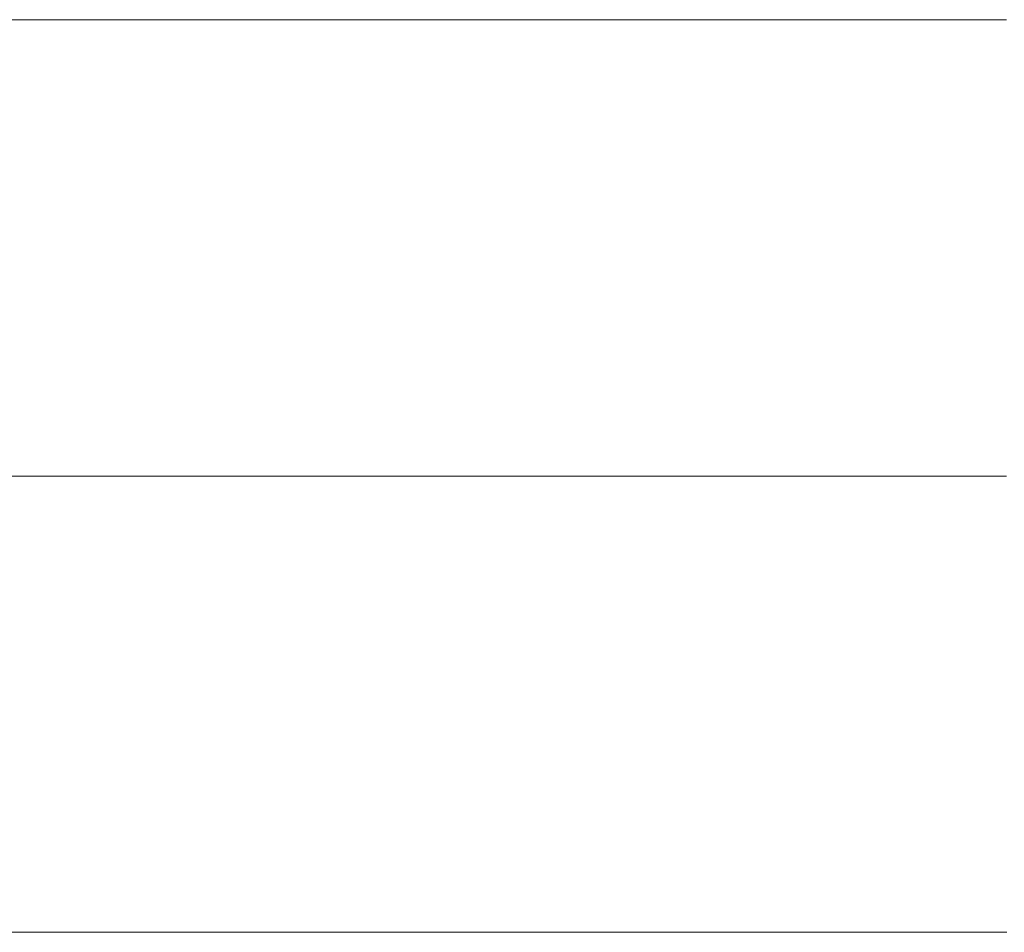
# Model space of a CAD drawing. Units: millimetres. Extents: x 0 to 24042, y 0 to 16800.
# Drawn here: x 16614 to 16644, y 868 to 896 of the extents above; entities that cross this region are included whole.
import ezdxf

# ---------------------------------------------------------------- set-up
doc = ezdxf.new("R2010")
doc.units = ezdxf.units.MM
doc.header["$MEASUREMENT"] = 0
doc.layers.add('(1) Shape lines', color=7, linetype='Continuous', lineweight=35)

# ---------------------------------------------------------------- blocks, each defined once
blk = doc.blocks.new('HATCH_224_7d3482c7-687b-49fa-8498-a8e85c2bfe98')
at = {"layer": '(1) Shape lines', "color": 0, "lineweight": 9}
for p, q in [((16615.731, 896), (16613.619, 896)), ((16615.827, 882), (16613.619, 882)), ((16615.924, 868), (16613.619, 868))]:
    blk.add_line(p, q, dxfattribs=at)
blk = doc.blocks.new('HATCH_225_a168678d-04de-494b-b358-631b2cb227c9')
at = {"layer": '(1) Shape lines', "color": 0, "lineweight": 9}
for p, q in [((16616.052, 896), (16615.731, 896)), ((16616.052, 882), (16615.827, 882)), ((16616.052, 868), (16615.924, 868))]:
    blk.add_line(p, q, dxfattribs=at)
blk = doc.blocks.new('HATCH_230_6f5483c9-913b-4501-90d6-6892d28cbbad')
at = {"layer": '(1) Shape lines', "color": 0, "lineweight": 9}
for p, q in [((16616.744, 896), (16616.052, 896)), ((16616.776, 882), (16616.052, 882)), ((16616.807, 868), (16616.052, 868))]:
    blk.add_line(p, q, dxfattribs=at)
blk = doc.blocks.new('HATCH_231_5f21b3f8-f2ad-45ff-8d72-071a6c4df9c2')
at = {"layer": '(1) Shape lines', "color": 0, "lineweight": 9}
for p, q in [((16616.854, 896), (16616.744, 896)), ((16616.854, 882), (16616.776, 882)), ((16616.854, 868), (16616.807, 868))]:
    blk.add_line(p, q, dxfattribs=at)
blk = doc.blocks.new('HATCH_236_06637981-7dd1-4f84-bdb9-613fe7e3f47b')
at = {"layer": '(1) Shape lines', "color": 0, "lineweight": 9}
for p, q in [((16618.328, 896), (16616.854, 896)), ((16618.395, 882), (16616.854, 882)), ((16618.463, 868), (16616.854, 868))]:
    blk.add_line(p, q, dxfattribs=at)
blk = doc.blocks.new('HATCH_237_18c341e9-082b-4a39-b340-407fffb55743')
at = {"layer": '(1) Shape lines', "color": 0, "lineweight": 9}
for p, q in [((16618.623, 896), (16618.328, 896)), ((16618.623, 882), (16618.395, 882)), ((16618.623, 868), (16618.463, 868))]:
    blk.add_line(p, q, dxfattribs=at)
blk = doc.blocks.new('HATCH_240_5f2d37de-c417-4756-a61f-cb897cdd0fdc')
at = {"layer": '(1) Shape lines', "color": 0, "lineweight": 9}
for p, q in [((16625.6, 896), (16618.623, 896)), ((16625.917, 882), (16618.623, 882)), ((16626.235, 868), (16618.623, 868))]:
    blk.add_line(p, q, dxfattribs=at)
blk = doc.blocks.new('HATCH_241_ea3be59d-80c4-4fd6-b029-c746f1a81428')
at = {"layer": '(1) Shape lines', "color": 0, "lineweight": 9}
for p, q in [((16630.435, 896), (16625.6, 896)), ((16630.435, 882), (16625.917, 882)), ((16630.435, 868), (16626.235, 868))]:
    blk.add_line(p, q, dxfattribs=at)
blk = doc.blocks.new('HATCH_246_db2d2ca1-5269-4f45-b898-635be940f7b6')
at = {"layer": '(1) Shape lines', "color": 0, "lineweight": 9}
for p, q in [((16633.36, 896), (16630.435, 896)), ((16633.492, 882), (16630.435, 882)), ((16633.623, 868), (16630.435, 868))]:
    blk.add_line(p, q, dxfattribs=at)
blk = doc.blocks.new('HATCH_247_d4706052-ed2b-4528-aca9-e7222f26df01')
at = {"layer": '(1) Shape lines', "color": 0, "lineweight": 9}
for p, q in [((16635.358, 896), (16633.36, 896)), ((16635.358, 882), (16633.492, 882)), ((16635.358, 868), (16633.623, 868))]:
    blk.add_line(p, q, dxfattribs=at)
blk = doc.blocks.new('HATCH_252_74ab6ea3-0fd5-4ee4-9d82-d7a90d26adc4')
at = {"layer": '(1) Shape lines', "color": 0, "lineweight": 9}
for p, q in [((16637.379, 896), (16635.358, 896)), ((16637.47, 882), (16635.358, 882)), ((16637.56, 868), (16635.358, 868))]:
    blk.add_line(p, q, dxfattribs=at)
blk = doc.blocks.new('HATCH_253_09eb7ca5-3230-4bee-8405-914ecddbe643')
at = {"layer": '(1) Shape lines', "color": 0, "lineweight": 9}
for p, q in [((16638.75, 896), (16637.379, 896)), ((16638.75, 882), (16637.47, 882)), ((16638.75, 868), (16637.56, 868))]:
    blk.add_line(p, q, dxfattribs=at)
blk = doc.blocks.new('HATCH_258_23a1f245-b7be-45cb-a791-0a6002456cb9')
at = {"layer": '(1) Shape lines', "color": 0, "lineweight": 9}
for p, q in [((16638.848, 896), (16638.75, 896)), ((16638.852, 882), (16638.75, 882)), ((16638.857, 868), (16638.75, 868))]:
    blk.add_line(p, q, dxfattribs=at)
blk = doc.blocks.new('HATCH_259_0cba9241-45fb-43c6-b65b-1c96ec075401')
at = {"layer": '(1) Shape lines', "color": 0, "lineweight": 9}
for p, q in [((16638.914, 896), (16638.848, 896)), ((16638.914, 882), (16638.852, 882)), ((16638.914, 868), (16638.857, 868))]:
    blk.add_line(p, q, dxfattribs=at)
blk = doc.blocks.new('HATCH_264_7f14a45f-86cf-418e-8d84-c9b4d0bd3479')
at = {"layer": '(1) Shape lines', "color": 0, "lineweight": 9}
for p, q in [((16639.258, 896), (16638.914, 896)), ((16639.273, 882), (16638.914, 882)), ((16639.289, 868), (16638.914, 868))]:
    blk.add_line(p, q, dxfattribs=at)
blk = doc.blocks.new('HATCH_265_57f8dbbf-5dbd-426b-a6be-9b6da3dfb234')
at = {"layer": '(1) Shape lines', "color": 0, "lineweight": 9}
for p, q in [((16639.491, 896), (16639.258, 896)), ((16639.491, 882), (16639.273, 882)), ((16639.491, 868), (16639.289, 868))]:
    blk.add_line(p, q, dxfattribs=at)
blk = doc.blocks.new('HATCH_270_f381fc3b-6452-4fc9-b91f-126bbcba9073')
at = {"layer": '(1) Shape lines', "color": 0, "lineweight": 9}
for p, q in [((16640.218, 896), (16639.491, 896)), ((16640.25, 882), (16639.491, 882)), ((16640.283, 868), (16639.491, 868))]:
    blk.add_line(p, q, dxfattribs=at)
blk = doc.blocks.new('HATCH_271_48b54f08-2110-480a-bbee-3230fdadcbf4')
at = {"layer": '(1) Shape lines', "color": 0, "lineweight": 9}
for p, q in [((16640.709, 896), (16640.218, 896)), ((16640.709, 882), (16640.25, 882)), ((16640.709, 868), (16640.283, 868))]:
    blk.add_line(p, q, dxfattribs=at)
blk = doc.blocks.new('HATCH_276_51b9fb27-f961-46ed-b7c2-a821f231cdd8')
at = {"layer": '(1) Shape lines', "color": 0, "lineweight": 9}
for p, q in [((16640.807, 896), (16640.709, 896)), ((16640.811, 882), (16640.709, 882)), ((16640.815, 868), (16640.709, 868))]:
    blk.add_line(p, q, dxfattribs=at)
blk = doc.blocks.new('HATCH_277_aa0b5f2d-63e7-4902-8013-2d1e66319574')
at = {"layer": '(1) Shape lines', "color": 0, "lineweight": 9}
for p, q in [((16640.872, 896), (16640.807, 896)), ((16640.872, 882), (16640.811, 882)), ((16640.872, 868), (16640.815, 868))]:
    blk.add_line(p, q, dxfattribs=at)
blk = doc.blocks.new('HATCH_282_c0c629bd-ed86-40ab-baf9-192cc25220aa')
at = {"layer": '(1) Shape lines', "color": 0, "lineweight": 9}
for p, q in [((16640.89, 896), (16640.872, 896)), ((16640.891, 882), (16640.872, 882)), ((16640.891, 868), (16640.872, 868))]:
    blk.add_line(p, q, dxfattribs=at)
blk = doc.blocks.new('HATCH_283_35710b30-54bf-4887-a7fb-927a70b1e9fe')
at = {"layer": '(1) Shape lines', "color": 0, "lineweight": 9}
for p, q in [((16640.901, 896), (16640.89, 896)), ((16640.901, 882), (16640.891, 882)), ((16640.901, 868), (16640.891, 868))]:
    blk.add_line(p, q, dxfattribs=at)
blk = doc.blocks.new('HATCH_288_ba7d6dac-67fe-4eda-a45b-552d90968c22')
at = {"layer": '(1) Shape lines', "color": 0, "lineweight": 9}
for p, q in [((16641.854, 896), (16640.901, 896)), ((16641.896, 882), (16640.901, 882)), ((16641.939, 868), (16640.901, 868))]:
    blk.add_line(p, q, dxfattribs=at)
blk = doc.blocks.new('HATCH_289_aaa0312d-fe4a-41b9-b5b5-63024e04b769')
at = {"layer": '(1) Shape lines', "color": 0, "lineweight": 9}
for p, q in [((16642.495, 896), (16641.854, 896)), ((16642.495, 882), (16641.896, 882)), ((16642.495, 868), (16641.939, 868))]:
    blk.add_line(p, q, dxfattribs=at)
blk = doc.blocks.new('HATCH_294_e32704e8-78ca-4087-9172-954657606547')
at = {"layer": '(1) Shape lines', "color": 0, "lineweight": 9}
for p, q in [((16642.62, 896), (16642.495, 896)), ((16642.626, 882), (16642.495, 882)), ((16642.632, 868), (16642.495, 868))]:
    blk.add_line(p, q, dxfattribs=at)
blk = doc.blocks.new('HATCH_295_d23ffed9-116e-49fb-8705-acc98c489380')
at = {"layer": '(1) Shape lines', "color": 0, "lineweight": 9}
for p, q in [((16642.705, 896), (16642.62, 896)), ((16642.705, 882), (16642.626, 882)), ((16642.705, 868), (16642.632, 868))]:
    blk.add_line(p, q, dxfattribs=at)
blk = doc.blocks.new('HATCH_300_7dbff740-84a8-4eaf-8e7e-8606d2a4066d')
at = {"layer": '(1) Shape lines', "color": 0, "lineweight": 9}
for p, q in [((16643.385, 896), (16642.705, 896)), ((16643.415, 882), (16642.705, 882)), ((16643.446, 868), (16642.705, 868))]:
    blk.add_line(p, q, dxfattribs=at)
blk = doc.blocks.new('HATCH_301_a10ddf98-bd21-4e4b-a9ab-e9cc0ecb9f1c')
at = {"layer": '(1) Shape lines', "color": 0, "lineweight": 9}
for p, q in [((16643.842, 896), (16643.385, 896)), ((16643.842, 882), (16643.415, 882)), ((16643.842, 868), (16643.446, 868))]:
    blk.add_line(p, q, dxfattribs=at)
blk = doc.blocks.new('HATCH_306_ad7bcfb6-636a-4e6f-bbe4-20a6ef9e1176')
at = {"layer": '(1) Shape lines', "color": 0, "lineweight": 9}
for p, q in [((16644.005, 896), (16643.842, 896)), ((16644.012, 882), (16643.842, 882)), ((16644.02, 868), (16643.842, 868))]:
    blk.add_line(p, q, dxfattribs=at)
blk = doc.blocks.new('HATCH_307_a8585282-8e14-4153-bf89-8c0e629c2fde')
at = {"layer": '(1) Shape lines', "color": 0, "lineweight": 9}
for p, q in [((16644.115, 896), (16644.005, 896)), ((16644.115, 882), (16644.012, 882)), ((16644.115, 868), (16644.02, 868))]:
    blk.add_line(p, q, dxfattribs=at)
blk = doc.blocks.new('HATCH_312_ce44f685-aa17-4149-8c80-0390f6a8d58e')
at = {"layer": '(1) Shape lines', "color": 0, "lineweight": 9}
for p, q in [((16644.244, 896), (16644.115, 896)), ((16644.25, 882), (16644.115, 882)), ((16644.256, 868), (16644.115, 868))]:
    blk.add_line(p, q, dxfattribs=at)
blk = doc.blocks.new('GROUP_0_b1109d76-2e6b-4ea5-a32a-a7748a65da01')
at = {"layer": '(1) Shape lines', "color": 154, "linetype": 'ByBlock'}
for name in ['HATCH_241_ea3be59d-80c4-4fd6-b029-c746f1a81428', 'HATCH_246_db2d2ca1-5269-4f45-b898-635be940f7b6', 'HATCH_247_d4706052-ed2b-4528-aca9-e7222f26df01', 'HATCH_252_74ab6ea3-0fd5-4ee4-9d82-d7a90d26adc4', 'HATCH_253_09eb7ca5-3230-4bee-8405-914ecddbe643', 'HATCH_258_23a1f245-b7be-45cb-a791-0a6002456cb9', 'HATCH_259_0cba9241-45fb-43c6-b65b-1c96ec075401', 'HATCH_264_7f14a45f-86cf-418e-8d84-c9b4d0bd3479', 'HATCH_265_57f8dbbf-5dbd-426b-a6be-9b6da3dfb234', 'HATCH_270_f381fc3b-6452-4fc9-b91f-126bbcba9073', 'HATCH_271_48b54f08-2110-480a-bbee-3230fdadcbf4', 'HATCH_276_51b9fb27-f961-46ed-b7c2-a821f231cdd8', 'HATCH_277_aa0b5f2d-63e7-4902-8013-2d1e66319574', 'HATCH_282_c0c629bd-ed86-40ab-baf9-192cc25220aa', 'HATCH_283_35710b30-54bf-4887-a7fb-927a70b1e9fe', 'HATCH_288_ba7d6dac-67fe-4eda-a45b-552d90968c22', 'HATCH_289_aaa0312d-fe4a-41b9-b5b5-63024e04b769', 'HATCH_294_e32704e8-78ca-4087-9172-954657606547', 'HATCH_295_d23ffed9-116e-49fb-8705-acc98c489380', 'HATCH_300_7dbff740-84a8-4eaf-8e7e-8606d2a4066d', 'HATCH_301_a10ddf98-bd21-4e4b-a9ab-e9cc0ecb9f1c', 'HATCH_306_ad7bcfb6-636a-4e6f-bbe4-20a6ef9e1176', 'HATCH_307_a8585282-8e14-4153-bf89-8c0e629c2fde', 'HATCH_312_ce44f685-aa17-4149-8c80-0390f6a8d58e', 'HATCH_224_7d3482c7-687b-49fa-8498-a8e85c2bfe98', 'HATCH_225_a168678d-04de-494b-b358-631b2cb227c9', 'HATCH_230_6f5483c9-913b-4501-90d6-6892d28cbbad', 'HATCH_231_5f21b3f8-f2ad-45ff-8d72-071a6c4df9c2', 'HATCH_236_06637981-7dd1-4f84-bdb9-613fe7e3f47b', 'HATCH_237_18c341e9-082b-4a39-b340-407fffb55743', 'HATCH_240_5f2d37de-c417-4756-a61f-cb897cdd0fdc']:
    blk.add_blockref(name, (0, 0), dxfattribs=at)

msp = doc.modelspace()

# ---------------------------------------------------------------- block references
at = {"color": 7, "linetype": 'ByBlock'}
msp.add_blockref('GROUP_0_b1109d76-2e6b-4ea5-a32a-a7748a65da01', (0, 0), dxfattribs=at)

doc.saveas('drawing.dxf')
